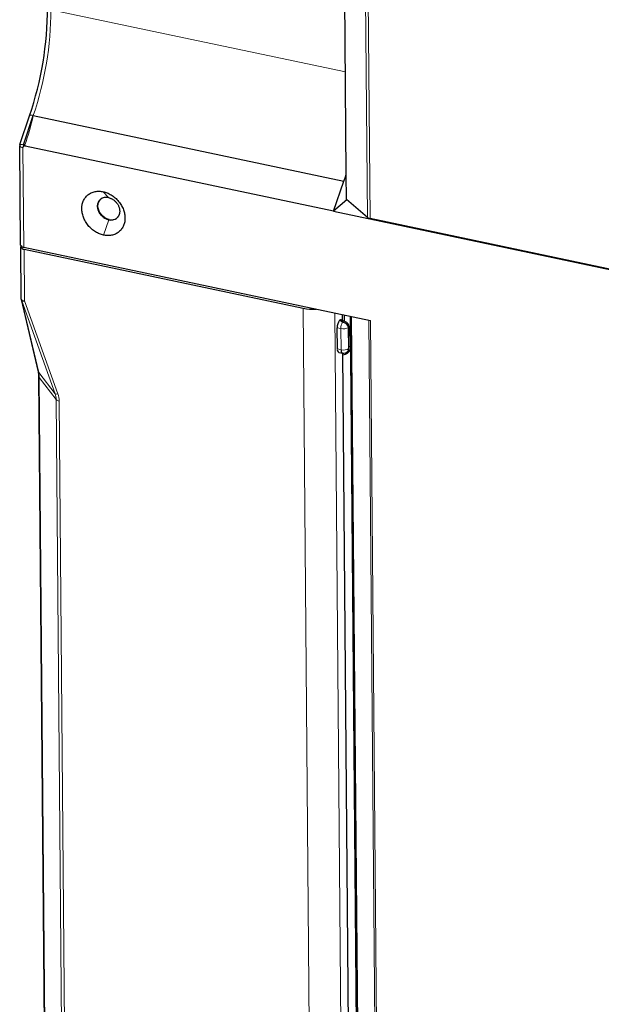
# Model space of a CAD drawing. Units: millimetres. Extents: x 54 to 474, y 40 to 337.
# Drawn here: x 396 to 413, y 132 to 160 of the extents above; entities that cross this region are included whole.
import ezdxf

# ---------------------------------------------------------------- set-up
doc = ezdxf.new("R2010")
doc.units = ezdxf.units.MM
doc.header["$MEASUREMENT"] = 0
doc.layers.add('Layer0000', color=7, linetype='Continuous', lineweight=25)

msp = doc.modelspace()

# ---------------------------------------------------------------- linework, layer by layer
at = {"layer": 'Layer0000', "color": 7, "linetype": 'Continuous', "lineweight": 25}
for p, q in [((405.303, 155.796), (405.232, 164.027)), ((396.06, 156.634), (396.336, 157.451)), ((396.159, 156.625), (396.44, 157.457)), ((396.44, 157.457), (405.239, 155.597)), ((396.079, 153.789), (396.054, 156.6)), ((404.945, 154.743), (396.212, 156.588)), ((404.945, 154.743), (405.239, 155.597)), ((405.309, 155.08), (405.303, 155.796)), ((405.318, 155.072), (404.945, 154.743)), ((405.904, 154.571), (405.309, 155.08)), ((404.945, 154.743), (422.691, 150.992)), ((422.691, 151.007), (405.978, 154.539)), ((396.099, 152.26), (396.087, 153.736)), ((396.171, 153.725), (405.989, 151.65)), ((396.179, 153.671), (404.083, 152.001)), ((396.584, 150.2), (396.101, 152.247)), ((396.113, 152.211), (396.108, 152.23)), ((405.195, 151.655), (405.194, 151.818)), ((405.246, 151.807), (405.248, 151.631)), ((405.759, 112.682), (405.422, 151.769)), ((405.789, 112.675), (405.452, 151.763)), ((405.052, 150.846), (405.047, 151.445)), ((405.115, 151.656), (405.12, 151.66)), ((405.285, 151.614), (405.162, 151.67)), ((405.377, 150.855), (405.372, 151.455)), ((405.389, 150.876), (405.384, 151.475)), ((405.092, 150.748), (405.197, 150.726)), ((405.512, 114.938), (405.203, 150.725)), ((396.903, 114.803), (396.599, 150.059))]:
    msp.add_line(p, q, dxfattribs=at)
at = {"layer": 'Layer0000', "color": 7, "linetype": 'Continuous', "lineweight": 18}
for p, q in [((405.904, 154.571), (405.827, 163.518)), ((405.978, 154.539), (405.901, 163.486)), ((396.938, 160.452), (405.278, 158.689)), ((396.171, 153.725), (396.146, 156.55)), ((398.42, 155.299), (398.571, 155.13)), ((398.577, 154.501), (398.43, 154.07)), ((398.587, 154.51), (398.577, 154.501)), ((396.191, 152.208), (396.179, 153.671)), ((396.594, 150.176), (396.113, 152.211)), ((396.113, 152.211), (397.055, 149.575)), ((396.191, 152.208), (397.133, 149.572)), ((404.422, 112.647), (404.083, 152.001)), ((405.311, 113.323), (404.979, 151.863)), ((405.791, 112.674), (405.454, 151.763)), ((405.152, 151.423), (405.047, 151.445)), ((405.157, 150.824), (405.152, 151.423)), ((405.241, 151.63), (405.285, 151.615)), ((406.284, 112.254), (405.945, 151.659)), ((405.989, 151.65), (406.329, 112.235)), ((405.157, 150.824), (405.052, 150.846)), ((397.055, 149.575), (396.594, 150.176)), ((396.911, 114.78), (396.608, 150.036)), ((397.087, 149.412), (396.608, 150.036)), ((397.087, 149.412), (397.391, 114.156)), ((397.171, 149.37), (397.474, 114.115))]:
    msp.add_line(p, q, dxfattribs=at)
at = {"layer": 'Layer0000', "color": 7, "linetype": 'Continuous', "lineweight": 25}
for centre, radius, start, end in [((387.226, 160.541), 9.619, 341.2642, 359.8558), ((396.155, 156.601), 0.101, 161.3381, 180.491), ((396.384, 156.549), 0.238, 161.3774, 179.755), ((396.192, 156.548), 0.0451, 63.1666, 177.2912), ((396.161, 156.441), 0.184, 78.6527, 90.6197), ((396.251, 156.625), 0.054, 184.4638, 223.8134), ((396.62, 158.507), 9.097, 341.3418, 342.6558), ((398.509, 154.878), 0.26, 76.0298, 129.7724), ((398.639, 154.753), 0.26, 256.0298, 309.7724), ((398.651, 154.764), 0.262, 255.8031, 306.3307), ((406.006, 154.708), 0.171, 233.1863, 260.5015), ((396.171, 153.823), 0.0987, 200.3888, 269.8333), ((396.124, 153.735), 0.0378, 142.0543, 179.0785), ((396.179, 153.77), 0.0987, 200.3888, 269.8333), ((396.155, 152.26), 0.0562, 180.4577, 193.313), ((396.16, 152.261), 0.0606, 193.4828, 211.2958), ((396.183, 152.344), 0.136, 236.6596, 273.633), ((404.369, 153.408), 1.436, 258.5013, 273.324), ((405.379, 151.455), 0.332, 142.7012, 181.6457), ((405.148, 151.633), 0.0387, 69.4513, 135.2194), ((405.179, 151.405), 0.199, 14.4696, 84.7142), ((405.23, 151.471), 0.154, 1.856, 68.864), ((405.144, 150.827), 0.094, 168.2855, 236.3544), ((405.189, 150.938), 0.258, 273.4148, 339.6624), ((405.234, 150.878), 0.156, 271.0802, 359.1781), ((405.235, 150.865), 0.142, 270.5817, 355.9071), ((405.249, 150.804), 0.0937, 168.1836, 236.4563), ((405.231, 150.889), 0.167, 258.176, 272.3431), ((395.952, 150.061), 0.647, 359.8189, 12.4233)]:
    msp.add_arc(centre, radius, start, end, dxfattribs=at)
at = {"layer": 'Layer0000', "color": 7, "linetype": 'Continuous', "lineweight": 18}
for centre, radius, start, end in [((387.544, 160.474), 9.394, 341.2654, 359.8677), ((389.283, 159.087), 7.341, 340.3752, 347.1704), ((396.393, 157.356), 0.111, 65.147, 121.1289), ((396.146, 156.657), 0.107, 211.8567, 270.4699), ((396.092, 156.436), 0.2, 70.4146, 99.3027), ((404.744, 150.981), 0.77, 53.9545, 61.203), ((404.98, 150.86), 0.812, 71.2557, 80.0186), ((405.526, 151.425), 0.374, 151.4567, 180.2442), ((405.223, 151.712), 0.298, 256.1828, 300.0864), ((405.25, 151.565), 0.0648, 98.0507, 144.2116), ((405.356, 151.477), 0.0278, 304.7061, 356.0467), ((405.228, 151.113), 0.298, 256.1828, 300.0864), ((405.361, 150.878), 0.0279, 304.723, 355.9307), ((405.542, 151.405), 0.512, 252.6004, 257.3239), ((396.664, 150.219), 0.0821, 193.3718, 211.4922), ((395.909, 150.037), 0.698, 359.8696, 11.4417), ((396.637, 150.06), 0.0379, 181.9547, 219.3896), ((397.099, 149.686), 0.119, 248.1559, 286.5763), ((396.6, 149.402), 0.488, 1.1881, 20.8706), ((396.554, 149.36), 0.617, 0.9989, 20.1384), ((397.19, 149.514), 0.145, 224.7788, 262.3999)]:
    msp.add_arc(centre, radius, start, end, dxfattribs=at)
at = {"layer": 'Layer0000', "color": 7, "linetype": 'Continuous', "lineweight": 25}
for points, weights, knots in [([(398.43, 154.07), (397.819, 154.199), (397.814, 154.813), (397.808, 155.428), (398.42, 155.299)], [1, 0.707106781187, 1, 0.707106781187, 1], [0, 0, 0, 0.5, 0.5, 1, 1, 1]), ([(398.577, 154.501), (398.264, 154.567), (398.261, 154.882), (398.26, 155.005), (398.342, 155.078)], [1, 0.707106781187, 1, 0.860483301179, 0.853881316661], [0, 0, 0, 0.5, 0.5, 0.7381699, 0.7381699, 0.7381699]), ([(398.42, 155.299), (399.031, 155.169), (399.037, 154.555), (399.042, 153.941), (398.43, 154.07)], [1, 0.707106781187, 1, 0.707106781187, 1], [0, 0, 0, 0.5, 0.5, 1, 1, 1]), ([(398.571, 155.13), (398.884, 155.064), (398.887, 154.75), (398.888, 154.626), (398.806, 154.554)], [1, 0.707106781187, 1, 0.860483301178, 0.853881316661], [0, 0, 0, 0.5, 0.5, 0.7381699, 0.7381699, 0.7381699])]:
    msp.add_rational_spline(points, weights, degree=2, knots=knots, dxfattribs=at)
msp.add_open_spline([(398.587, 154.51), (398.501, 154.528), (398.418, 154.582), (398.24, 154.808), (398.249, 154.984), (398.342, 155.078)], degree=3, knots=[0.000002, 0.000002, 0.000002, 0.000002, 7.354557, 7.354557, 21.775582, 21.775582, 21.775582, 21.775582], dxfattribs=at)

doc.saveas('drawing.dxf')
